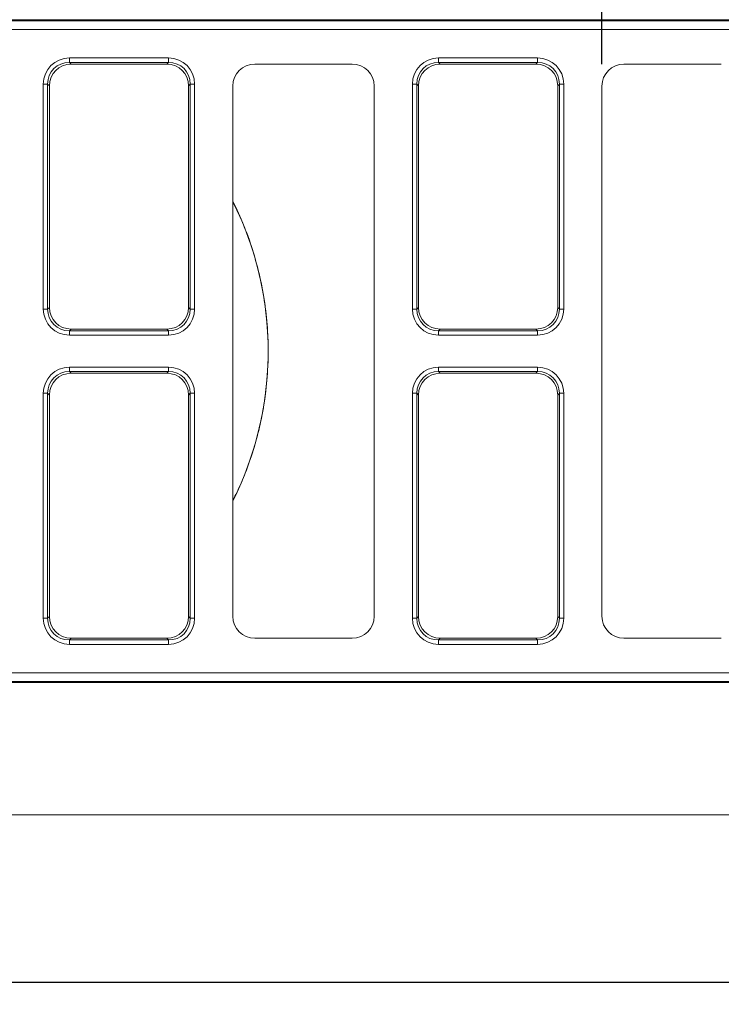
# Model space of a CAD drawing. Units: millimetres. Extents: x -574 to 5585, y -16 to 1848.
# Drawn here: x 971 to 1130, y 404 to 627 of the extents above; entities that cross this region are included whole.
import ezdxf

# ---------------------------------------------------------------- set-up
doc = ezdxf.new("R2010")
doc.units = ezdxf.units.MM
doc.header["$LTSCALE"] = 5
doc.layers.add('FORMAT', color=7, linetype='Continuous')
doc.styles.add('SLDTEXTSTYLE1', font='TXT', dxfattribs={"width": 0.7})
doc.dimstyles.new('SLDDIMSTYLE0', dxfattribs={"dimtxt": 16.965373, "dimasz": 17.5, "dimexe": 0, "dimexo": 0.0625, "dimgap": 4.241343, "dimtad": 1, "dimrnd": 1e-09, "dimzin": 12, "dimdsep": 46, "dimtxsty": 'SLDTEXTSTYLE1', "dimsah": 1, "dimcen": 0.09, "dimadec": 0, "dimazin": 3, "dimtfac": 1, "dimtofl": 0, "dimtmove": 0, "dimatfit": 3, "dimfxl": 0, "dimfrac": 2, "dimtolj": 1, "dimtzin": 12, "dimarcsym": 0})
doc.dimstyles.new('SLDDIMSTYLE1', dxfattribs={"dimtxt": 16.965373, "dimasz": 17.5, "dimexe": 0, "dimexo": 0.0625, "dimgap": 4.241343, "dimtad": 1, "dimrnd": 1e-09, "dimzin": 12, "dimdsep": 46, "dimtxsty": 'SLDTEXTSTYLE1', "dimsah": 1, "dimcen": 0.09, "dimadec": 0, "dimazin": 3, "dimtfac": 1, "dimtmove": 0, "dimatfit": 0, "dimfxl": 0, "dimfrac": 2, "dimtolj": 1, "dimtzin": 12, "dimarcsym": 0})

# ---------------------------------------------------------------- blocks, each defined once
blk = doc.blocks.new('_D_11')
at = {"layer": 'FORMAT'}
for p, q in [((1103.03, 616.73), (1103.03, 688.35)), ((1135.03, 616.73), (1135.03, 688.35)), ((1103.03, 683.35), (1073.03, 683.35)), ((1103.03, 683.35), (1135.03, 683.35)), ((1135.03, 683.35), (1187.11, 683.35))]:
    blk.add_line(p, q, dxfattribs=at)
for points in [[(1103.03, 683.35), (1085.53, 685.85), (1085.53, 680.85)], [(1135.03, 683.35), (1152.53, 680.85), (1152.53, 685.85)]]:
    blk.add_solid(points, dxfattribs=at)
at = {"layer": 'FORMAT', "insert": (1154.56, 707.22, -205.9), "char_height": 18.521, "attachment_point": 1, "style": 'SLDTEXTSTYLE1'}
blk.add_mtext('32', dxfattribs=at)
blk = doc.blocks.new('_D_12')
at = {"layer": 'FORMAT'}
for p, q in [((191.53, 441.72), (191.53, 403.87)), ((1201.53, 441.72), (1201.53, 403.87)), ((191.53, 408.87), (1201.53, 408.87))]:
    blk.add_line(p, q, dxfattribs=at)
for points in [[(191.53, 408.87), (209.03, 406.37), (209.03, 411.37)], [(1201.53, 408.87), (1184.03, 411.37), (1184.03, 406.37)]]:
    blk.add_solid(points, dxfattribs=at)
at = {"layer": 'FORMAT', "insert": (657.87, 432.74, -205.9), "char_height": 18.521, "attachment_point": 1, "style": 'SLDTEXTSTYLE1'}
blk.add_mtext('1010', dxfattribs=at)

msp = doc.modelspace()

# ---------------------------------------------------------------- linework, layer by layer
at = {"color": 7, "linetype": 'Continuous', "lineweight": 15}
for p, q in [((953.074, 626.485), (1186.882, 626.485)), ((953.192, 626.723), (1187.529, 626.723)), ((1186.529, 624.516), (952.929, 624.516)), ((982.57, 618.091), (1004.989, 618.091)), ((982.57, 618.091), (982.57, 617.106)), ((1004.989, 618.091), (1004.989, 617.106)), ((1066.07, 618.091), (1066.07, 617.106)), ((1066.07, 618.091), (1088.489, 618.091)), ((1088.489, 618.091), (1088.489, 617.106)), ((982.57, 617.106), (982.954, 616.723)), ((1004.989, 617.106), (982.57, 617.106)), ((1004.605, 616.723), (982.954, 616.723)), ((1004.605, 616.723), (1004.989, 617.106)), ((1046.536, 616.723), (1024.523, 616.723)), ((1066.07, 617.106), (1066.454, 616.723)), ((1088.489, 617.106), (1066.07, 617.106)), ((1088.105, 616.723), (1066.454, 616.723)), ((1088.105, 616.723), (1088.489, 617.106)), ((1130.036, 616.723), (1108.023, 616.723)), ((976.661, 612.182), (977.646, 612.182)), ((976.661, 561.264), (976.661, 612.182)), ((978.029, 611.799), (977.646, 612.182)), ((977.646, 612.182), (977.646, 561.264)), ((978.029, 611.799), (978.029, 561.647)), ((1009.913, 612.182), (1009.529, 611.799)), ((1009.529, 561.647), (1009.529, 611.799)), ((1009.913, 561.264), (1009.913, 612.182)), ((1009.913, 612.182), (1010.898, 612.182)), ((1010.898, 612.182), (1010.898, 561.264)), ((1019.529, 611.73), (1019.529, 491.716)), ((1051.529, 491.716), (1051.529, 611.73)), ((1060.161, 612.182), (1061.146, 612.182)), ((1060.161, 561.264), (1060.161, 612.182)), ((1061.529, 611.799), (1061.146, 612.182)), ((1061.146, 612.182), (1061.146, 561.264)), ((1061.529, 611.799), (1061.529, 561.647)), ((1093.413, 612.182), (1093.029, 611.799)), ((1093.029, 561.647), (1093.029, 611.799)), ((1093.413, 561.264), (1093.413, 612.182)), ((1093.413, 612.182), (1094.398, 612.182)), ((1094.398, 612.182), (1094.398, 561.264)), ((1103.029, 611.73), (1103.029, 491.716)), ((976.661, 561.264), (977.646, 561.264)), ((977.646, 561.264), (978.029, 561.647)), ((1009.529, 561.647), (1009.913, 561.264)), ((1009.913, 561.264), (1010.898, 561.264)), ((1060.161, 561.264), (1061.146, 561.264)), ((1061.146, 561.264), (1061.529, 561.647)), ((1093.029, 561.647), (1093.413, 561.264)), ((1093.413, 561.264), (1094.398, 561.264)), ((982.954, 556.723), (982.57, 556.34)), ((982.57, 556.34), (1004.989, 556.34)), ((982.57, 556.34), (982.57, 555.355)), ((1004.989, 555.355), (982.57, 555.355)), ((982.954, 556.723), (1004.605, 556.723)), ((1004.989, 556.34), (1004.605, 556.723)), ((1004.989, 556.34), (1004.989, 555.355)), ((1066.454, 556.723), (1066.07, 556.34)), ((1066.07, 556.34), (1088.489, 556.34)), ((1066.07, 556.34), (1066.07, 555.355)), ((1088.489, 555.355), (1066.07, 555.355)), ((1066.454, 556.723), (1088.105, 556.723)), ((1088.489, 556.34), (1088.105, 556.723)), ((1088.489, 556.34), (1088.489, 555.355)), ((982.57, 548.091), (1004.989, 548.091)), ((982.57, 548.091), (982.57, 547.106)), ((982.57, 547.106), (982.954, 546.723)), ((1004.989, 547.106), (982.57, 547.106)), ((1004.605, 546.723), (982.954, 546.723)), ((1004.605, 546.723), (1004.989, 547.106)), ((1004.989, 548.091), (1004.989, 547.106)), ((1066.07, 548.091), (1066.07, 547.106)), ((1066.07, 548.091), (1088.489, 548.091)), ((1066.07, 547.106), (1066.454, 546.723)), ((1088.489, 547.106), (1066.07, 547.106)), ((1088.105, 546.723), (1066.454, 546.723)), ((1088.105, 546.723), (1088.489, 547.106)), ((1088.489, 548.091), (1088.489, 547.106)), ((976.661, 542.182), (977.646, 542.182)), ((976.661, 491.264), (976.661, 542.182)), ((978.029, 541.799), (977.646, 542.182)), ((977.646, 542.182), (977.646, 491.264)), ((978.029, 541.799), (978.029, 491.647)), ((1009.913, 542.182), (1009.529, 541.799)), ((1009.529, 491.647), (1009.529, 541.799)), ((1009.913, 491.264), (1009.913, 542.182)), ((1009.913, 542.182), (1010.898, 542.182)), ((1010.898, 542.182), (1010.898, 491.264)), ((1060.161, 542.182), (1061.146, 542.182)), ((1060.161, 491.264), (1060.161, 542.182)), ((1061.529, 541.799), (1061.146, 542.182)), ((1061.146, 542.182), (1061.146, 491.264)), ((1061.529, 541.799), (1061.529, 491.647)), ((1093.413, 542.182), (1093.029, 541.799)), ((1093.029, 491.647), (1093.029, 541.799)), ((1093.413, 491.264), (1093.413, 542.182)), ((1093.413, 542.182), (1094.398, 542.182)), ((1094.398, 542.182), (1094.398, 491.264)), ((976.661, 491.264), (977.646, 491.264)), ((977.646, 491.264), (978.029, 491.647)), ((1009.529, 491.647), (1009.913, 491.264)), ((1009.913, 491.264), (1010.898, 491.264)), ((1060.161, 491.264), (1061.146, 491.264)), ((1061.146, 491.264), (1061.529, 491.647)), ((1093.029, 491.647), (1093.413, 491.264)), ((1093.413, 491.264), (1094.398, 491.264)), ((982.954, 486.723), (982.57, 486.34)), ((982.57, 486.34), (1004.989, 486.34)), ((982.57, 486.34), (982.57, 485.355)), ((982.954, 486.723), (1004.605, 486.723)), ((1004.989, 486.34), (1004.605, 486.723)), ((1004.989, 486.34), (1004.989, 485.355)), ((1024.523, 486.723), (1046.536, 486.723)), ((1066.454, 486.723), (1066.07, 486.34)), ((1066.07, 486.34), (1088.489, 486.34)), ((1066.07, 486.34), (1066.07, 485.355)), ((1066.454, 486.723), (1088.105, 486.723)), ((1088.489, 486.34), (1088.105, 486.723)), ((1088.489, 486.34), (1088.489, 485.355)), ((1108.023, 486.723), (1130.036, 486.723)), ((1004.989, 485.355), (982.57, 485.355)), ((1088.489, 485.355), (1066.07, 485.355)), ((952.929, 478.93), (1186.529, 478.93)), ((1186.882, 476.96), (953.074, 476.96)), ((1187.529, 476.723), (953.192, 476.723)), ((951.529, 446.723), (1201.529, 446.723))]:
    msp.add_line(p, q, dxfattribs=at)
msp.add_arc((951.529, 551.723), 76, 333.47465, 26.52535, dxfattribs=at)
for centre, major_axis, ratio, start_param, end_param in [((982.754, 611.998), (-4.373, 4.373), 0.9702875, 5.5128663, 7.0535043), ((1004.805, 611.998), (4.373, 4.373), 0.9702875, 5.5128663, 7.0535043), ((1066.254, 611.998), (-4.373, 4.373), 0.9702875, 5.5128663, 7.0535043), ((1088.305, 611.998), (4.373, 4.373), 0.9702875, 5.5128663, 7.0535043), ((982.754, 611.998), (3.686, -3.686), 0.9590585, 2.3712736, 3.9119117), ((983.107, 611.646), (-3.644, 3.644), 0.9702875, 5.5128663, 7.0535043), ((1004.452, 611.646), (3.644, 3.644), 0.9702875, 5.5128663, 7.0535043), ((1004.805, 611.998), (3.686, 3.686), 0.9590585, 5.5128663, 7.0535043), ((1024.536, 611.716), (-3.545, 3.545), 0.9972647, 5.4991567, 7.0672139), ((1046.523, 611.716), (3.545, 3.545), 0.9972647, 5.4991567, 7.0672139), ((1066.254, 611.998), (3.686, -3.686), 0.9590585, 2.3712736, 3.9119117), ((1066.607, 611.646), (-3.644, 3.644), 0.9702875, 5.5128663, 7.0535043), ((1087.952, 611.646), (3.644, 3.644), 0.9702875, 5.5128663, 7.0535043), ((1088.305, 611.998), (3.686, 3.686), 0.9590585, 5.5128663, 7.0535043), ((1108.036, 611.716), (-3.545, 3.545), 0.9972647, 5.4991567, 7.0672139), ((982.754, 561.447), (-4.373, -4.373), 0.9702875, 5.5128663, 7.0535043), ((982.754, 561.447), (3.686, 3.686), 0.9590585, 2.3712736, 3.9119117), ((983.107, 561.8), (-3.644, -3.644), 0.9702875, 5.5128663, 7.0535043), ((1004.452, 561.8), (3.644, -3.644), 0.9702875, 5.5128663, 7.0535043), ((1004.805, 561.447), (3.686, -3.686), 0.9590585, 5.5128663, 7.0535043), ((1004.805, 561.447), (4.373, -4.373), 0.9702875, 5.5128663, 7.0535043), ((1066.254, 561.447), (-4.373, -4.373), 0.9702875, 5.5128663, 7.0535043), ((1066.254, 561.447), (3.686, 3.686), 0.9590585, 2.3712736, 3.9119117), ((1066.607, 561.8), (-3.644, -3.644), 0.9702875, 5.5128663, 7.0535043), ((1087.952, 561.8), (3.644, -3.644), 0.9702875, 5.5128663, 7.0535043), ((1088.305, 561.447), (3.686, -3.686), 0.9590585, 5.5128663, 7.0535043), ((1088.305, 561.447), (4.373, -4.373), 0.9702875, 5.5128663, 7.0535043), ((982.754, 541.998), (-4.373, 4.373), 0.9702875, 5.5128663, 7.0535043), ((982.754, 541.998), (3.686, -3.686), 0.9590585, 2.3712736, 3.9119117), ((983.107, 541.646), (-3.644, 3.644), 0.9702875, 5.5128663, 7.0535043), ((1004.452, 541.646), (3.644, 3.644), 0.9702875, 5.5128663, 7.0535043), ((1004.805, 541.998), (4.373, 4.373), 0.9702875, 5.5128663, 7.0535043), ((1004.805, 541.998), (3.686, 3.686), 0.9590585, 5.5128663, 7.0535043), ((1066.254, 541.998), (-4.373, 4.373), 0.9702875, 5.5128663, 7.0535043), ((1066.254, 541.998), (3.686, -3.686), 0.9590585, 2.3712736, 3.9119117), ((1066.607, 541.646), (-3.644, 3.644), 0.9702875, 5.5128663, 7.0535043), ((1087.952, 541.646), (3.644, 3.644), 0.9702875, 5.5128663, 7.0535043), ((1088.305, 541.998), (4.373, 4.373), 0.9702875, 5.5128663, 7.0535043), ((1088.305, 541.998), (3.686, 3.686), 0.9590585, 5.5128663, 7.0535043), ((982.754, 491.447), (-4.373, -4.373), 0.9702875, 5.5128663, 7.0535043), ((982.754, 491.447), (3.686, 3.686), 0.9590585, 2.3712736, 3.9119117), ((983.107, 491.8), (-3.644, -3.644), 0.9702875, 5.5128663, 7.0535043), ((1004.452, 491.8), (3.644, -3.644), 0.9702875, 5.5128663, 7.0535043), ((1004.805, 491.447), (3.686, -3.686), 0.9590585, 5.5128663, 7.0535043), ((1004.805, 491.447), (4.373, -4.373), 0.9702875, 5.5128663, 7.0535043), ((1024.536, 491.73), (-3.545, -3.545), 0.9972647, 5.4991567, 7.0672139), ((1046.523, 491.73), (3.545, -3.545), 0.9972647, 5.4991567, 7.0672139), ((1066.254, 491.447), (-4.373, -4.373), 0.9702875, 5.5128663, 7.0535043), ((1066.254, 491.447), (3.686, 3.686), 0.9590585, 2.3712736, 3.9119117), ((1066.607, 491.8), (-3.644, -3.644), 0.9702875, 5.5128663, 7.0535043), ((1087.952, 491.8), (3.644, -3.644), 0.9702875, 5.5128663, 7.0535043), ((1088.305, 491.447), (3.686, -3.686), 0.9590585, 5.5128663, 7.0535043), ((1088.305, 491.447), (4.373, -4.373), 0.9702875, 5.5128663, 7.0535043), ((1108.036, 491.73), (-3.545, -3.545), 0.9972647, 5.4991567, 7.0672139)]:
    msp.add_ellipse(centre, major_axis=major_axis, ratio=ratio, start_param=start_param, end_param=end_param, dxfattribs=at)
msp.add_open_spline([(1019.529, 585.495), (1020.158, 584.244), (1021.797, 580.979), (1023.792, 575.536), (1025.546, 569.326), (1026.733, 563.231), (1027.438, 556.981), (1027.603, 550.647), (1027.25, 544.325), (1026.4, 538.192), (1025.09, 532.324), (1023.377, 526.78), (1021.561, 521.939), (1020.126, 519.159), (1019.529, 518.004)], degree=3, knots=[0, 0, 0, 0, 0.0636901, 0.1662502, 0.2533379, 0.3406712, 0.4277042, 0.5149855, 0.6025789, 0.6898792, 0.7733655, 0.8570909, 0.9406339, 1, 1, 1, 1], dxfattribs=at)

# ---------------------------------------------------------------- dimensions: what is measured, and where the dimension line sits
at = {"layer": 'FORMAT'}
for base, p1, p2, dimstyle, picture, middle in [((1135.029, 683.347), (1103.029, 611.73), (1135.029, 611.73), 'SLDDIMSTYLE1', '_D_11', (1170.837, 683.347)), ((1201.529, 408.868), (191.529, 446.723), (1201.529, 446.723), 'SLDDIMSTYLE0', '_D_12', (681.984, 408.868))]:
    dim = msp.add_linear_dim(base=base, p1=p1, p2=p2, dimstyle=dimstyle, dxfattribs=at)
    dim.commit()
    dim.dimension.update_dxf_attribs({"geometry": picture, "text_midpoint": middle, "dimtype": 160})

doc.saveas('drawing.dxf')
